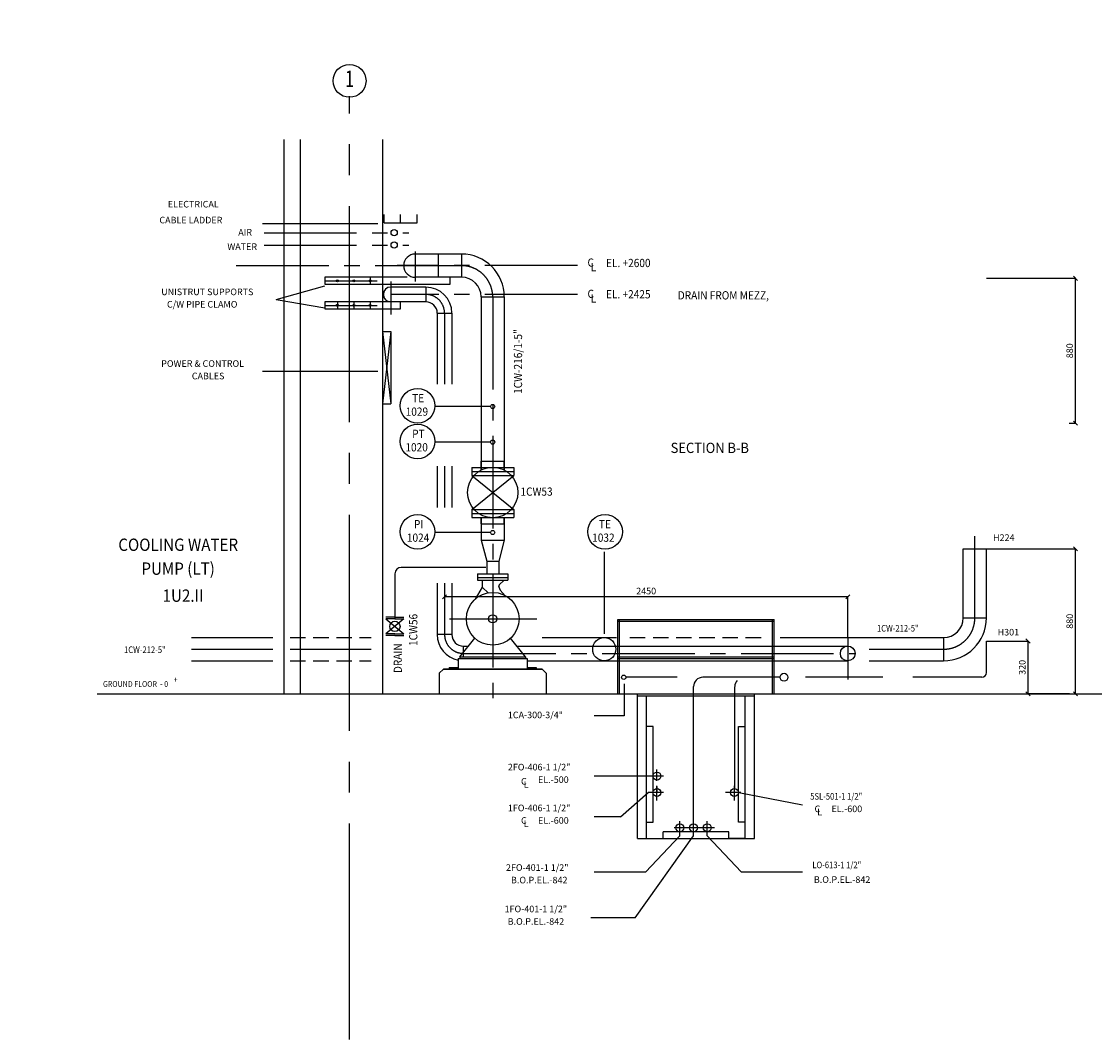
# Model space of a CAD drawing. Extents: x 15609 to 40046, y -20550 to 5524.
# Drawn here: x 29715 to 36236, y -13148 to -6965 of the extents above; entities that cross this region are included whole.
import ezdxf
from ezdxf.enums import TextEntityAlignment as Align

# ---------------------------------------------------------------- set-up
doc = ezdxf.new("R2010")
doc.units = 0
doc.header["$LTSCALE"] = 50
doc.header["$MEASUREMENT"] = 0
doc.header["$PDMODE"] = 66
doc.header["$PDSIZE"] = -5
for name, pattern in [('CENTER', [37.5, 26.25, -3.75, 3.75, -3.75]), ('CENTER2', [16.875, 11.25, -1.875, 1.875, -1.875]), ('HIDDEN2', [2.8125, 1.875, -0.9375])]:
    doc.linetypes.add(name, pattern=pattern)
doc.layers.get('0').update_dxf_attribs({"linetype": 'CONTINUOUS'})
doc.layers.get('DEFPOINTS').update_dxf_attribs({"linetype": 'CONTINUOUS'})
for name, color, linetype in [('CENTER', 6, 'CENTER2'), ('CONCRETE', 20, 'CONTINUOUS'), ('DIM', 11, 'CONTINUOUS'), ('DIMS', 7, 'CONTINUOUS'), ('EQUIPMENT', 1, 'CONTINUOUS'), ('GRID', 6, 'CENTER2'), ('HIDDEN1', 11, 'HIDDEN2'), ('PIPING', 3, 'CONTINUOUS'), ('PLAN$0$DIM', 2, 'CONTINUOUS'), ('SUPPORTS', 6, 'CONTINUOUS')]:
    doc.layers.add(name, color=color, linetype=linetype)
doc.styles.add('8DINB', font='simplex.shx', dxfattribs={"width": 0.7, "height": 0.2})
doc.styles.add('PLAN$0$COMPLEX', font='complex.shx', dxfattribs={"width": 0.92, "height": 600})
doc.styles.add('ROMANC', font='romanc.shx', dxfattribs={"width": 0.95})
doc.styles.add('SIMPLEX', font='simplex.shx')
doc.dimstyles.new('D50', dxfattribs={"dimscale": 50, "dimtxt": 3, "dimasz": 2, "dimexe": 1, "dimexo": 1, "dimgap": 1, "dimtad": 1, "dimdec": 3, "dimlfac": 0.03937, "dimzin": 9, "dimtxsty": 'ROMANC', "dimblk1": 'OBLIQUE', "dimblk2": 'OBLIQUE', "dimsah": 1, "dimcen": 2, "dimdle": 1, "dimclrd": 11, "dimclre": 11, "dimclrt": 2, "dimazin": 3, "dimtfac": 1, "dimtdec": 3, "dimtmove": 0, "dimatfit": 3, "dimtvp": 1, "dimtolj": 1, "dimtzin": 9})

# ---------------------------------------------------------------- blocks, each defined once
blk = doc.blocks.new('_OBLIQUE')
at = {"color": 0, "linetype": 'BYBLOCK'}
blk.add_line((-0.5, -0.5), (0.5, 0.5), dxfattribs=at)
blk = doc.blocks.new('*D56')
at = {"color": 11, "linetype": 'BYBLOCK'}
for p, q in [((24213.7, 1306.8), (24049.2, 1306.8)), ((24050.2, 1307.8), (24050.2, -1109.2)), ((23047.2, -1108.2), (24051.2, -1108.2)), ((35580.5, -10167.7), (36121.5, -10167.7)), ((36120.5, -11048.7), (36120.5, -10166.7)), ((36083, -11047.7), (36121.5, -11047.7))]:
    blk.add_line(p, q, dxfattribs=at)
at = {"layer": 'DEFPOINTS', "color": 0, "linetype": 'BYBLOCK'}
for p in [(24214.7, 1306.8), (23046.2, -1108.2), (24050.2, -1108.2), (35579.5, -10167.7), (36120.5, -10167.7), (36082, -11047.7)]:
    blk.add_point(p, dxfattribs=at)
at = {"color": 11, "linetype": 'BYBLOCK', "xscale": 25, "yscale": 25, "zscale": 25}
for p, rotation in [((24050.2, 1306.8), 90), ((24050.2, -1108.2), 270), ((36120.5, -10167.7), 90), ((36120.5, -11047.7), 270)]:
    blk.add_blockref('_OBLIQUE', p, dxfattribs=dict(at, rotation=rotation))
at = {"color": 1, "linetype": 'BYBLOCK', "insert": (23987.7, 314.5), "char_height": 75, "attachment_point": 5, "rotation": 90}
blk.add_mtext('\\A1;2415', dxfattribs=at)
at = {"color": 7, "linetype": 'BYBLOCK', "insert": (36085.5, -10607.7), "char_height": 40, "attachment_point": 5, "rotation": 90}
blk.add_mtext('\\A1;880', dxfattribs=at)
blk = doc.blocks.new('*D69')
at = {"color": 11, "linetype": 'BYBLOCK'}
for p, q in [((32286.7, -10376.5), (32286.7, -10460)), ((34737.7, -10459), (32285.7, -10459)), ((34736.7, -10708.2), (34736.7, -10458))]:
    blk.add_line(p, q, dxfattribs=at)
at = {"layer": 'DEFPOINTS', "color": 0, "linetype": 'BYBLOCK'}
for p in [(32286.7, -10375.5), (32286.7, -10459), (34736.7, -10709.2)]:
    blk.add_point(p, dxfattribs=at)
at = {"color": 11, "linetype": 'BYBLOCK', "xscale": 25, "yscale": 25, "zscale": 25, "rotation": 180}
blk.add_blockref('_OBLIQUE', (32286.7, -10459), dxfattribs=at)
at = {"color": 11, "linetype": 'BYBLOCK', "xscale": 25, "yscale": 25, "zscale": 25}
blk.add_blockref('_OBLIQUE', (34736.7, -10459), dxfattribs=at)
at = {"color": 7, "linetype": 'BYBLOCK', "insert": (33511.7, -10424), "char_height": 40, "attachment_point": 5}
blk.add_mtext('\\A1;2450', dxfattribs=at)
blk = doc.blocks.new('*D70')
at = {"color": 11, "linetype": 'BYBLOCK'}
for p, q in [((35580.5, -10727.7), (35833, -10727.7)), ((35832, -11048.7), (35832, -10726.7)), ((36084, -11047.7), (35831, -11047.7))]:
    blk.add_line(p, q, dxfattribs=at)
at = {"layer": 'DEFPOINTS', "color": 0, "linetype": 'BYBLOCK'}
for p in [(35579.5, -10727.7), (35832, -10727.7), (36085, -11047.7)]:
    blk.add_point(p, dxfattribs=at)
at = {"color": 11, "linetype": 'BYBLOCK', "xscale": 25, "yscale": 25, "zscale": 25}
for p, rotation in [((35832, -10727.7), 90), ((35832, -11047.7), 270)]:
    blk.add_blockref('_OBLIQUE', p, dxfattribs=dict(at, rotation=rotation))
at = {"color": 7, "linetype": 'BYBLOCK', "insert": (35797, -10887.7), "char_height": 40, "attachment_point": 5, "rotation": 90}
blk.add_mtext('\\A1;320', dxfattribs=at)

msp = doc.modelspace()

# ---------------------------------------------------------------- linework, layer by layer
at = {"layer": 'CENTER', "linetype": 'CENTER'}
msp.add_line((31709.17, -13147.9999), (31709.17, -7419.2477), dxfattribs=at)
at = {"layer": 'CENTER'}
for p, q in [((31189.5, -8247.7477), (32068.5, -8247.7477)), ((31189.5, -8322.7477), (32068.5, -8322.7477)), ((32108.67, -8361.5), (32108.67, -8544.5)), ((31021.17, -8447.7477), (32389.17, -8447.7477)), ((33094.17, -8447.7477), (31997.9177, -8447.7477)), ((31959.67, -8544.5), (31959.67, -8744.5)), ((33094.5, -8622.7477), (31959.67, -8622.7477)), ((32579.17, -8637.7477), (32579.17, -11131)), ((32286.67, -8736.7477), (32286.67, -9168)), ((32286.67, -9664.7477), (32286.67, -9916)), ((35509, -10587.2477), (35509, -10090)), ((32286.67, -10375.5), (32286.67, -10688.5)), ((32316.335, -10592.7477), (32846.665, -10592.7477)), ((34736.67, -10709.2477), (34736.67, -10960.5)), ((30749.67, -10777.2477), (31242.5, -10777.2477)), ((31348.17, -10777.2477), (31841, -10777.2477)), ((32400.67, -10803.2477), (34782.2523, -10803.2477)), ((34867.17, -10777.2477), (35319, -10777.2477))]:
    msp.add_line(p, q, dxfattribs=at)
for centre, radius, start, end in [((32389.17, -8637.7477), 190, 0, 90), ((32172.67, -8736.7477), 114, 0, 90), ((35319, -10587.2477), 190, 270, 0), ((32400.67, -10688.5), 114, 180, 270)]:
    msp.add_arc(centre, radius, start, end, dxfattribs=at)
at = {"layer": 'CONCRETE'}
for p, q in [((31309.17, -7681.2477), (31309.17, -11047.7477)), ((31409.17, -7681.2477), (31409.17, -11047.7477)), ((31909.17, -7681.2477), (31909.17, -11047.7477)), ((31959.17, -8847.7477), (31959.17, -9287.7477)), ((32254.17, -10922.7477), (32279.17, -10897.7477)), ((32254.17, -10922.7477), (32254.17, -11047.7477)), ((32904.17, -10922.7477), (32879.17, -10897.7477)), ((32904.17, -10922.7477), (32904.17, -11047.7477)), ((32879.17, -11047.7477), (34160.2194, -11047.7477)), ((33459.17, -11927.7477), (33459.17, -11047.7477)), ((33459.17, -11059.7477), (34169.2194, -11059.7477)), ((33514.17, -11927.7477), (33514.17, -11059.7477)), ((34114.17, -11927.7477), (34114.17, -11059.7477)), ((34169.2194, -11927.7477), (34169.2194, -11047.7477)), ((33459.17, -11927.7477), (34169.2194, -11927.7477))]:
    msp.add_line(p, q, dxfattribs=at)
at = {"layer": 'DIMS'}
for p, q in [((31882, -8193.5), (31180.5, -8193.5)), ((31882, -9090.5), (31180.5, -9090.5)), ((32564, -9303), (32226.5, -9303)), ((32564, -9519.5), (32226.5, -9519.5)), ((32564, -10068.5), (32226.5, -10068.5)), ((33257.17, -10185.7477), (33257.17, -10683.7477)), ((33378.2477, -10988), (33378.2477, -11181.2477)), ((33378.2477, -11181.2477), (33196.236, -11181.2477)), ((33525, -11547.7477), (33196.236, -11547.7477)), ((33356.5, -11795.7477), (33523.7038, -11647.7477)), ((34461.9516, -11725.2477), (34074.736, -11649.2477)), ((33356.5, -11795.7477), (33196.236, -11795.7477)), ((33445.7456, -12409.2477), (33799.386, -11910.7477)), ((33506.9878, -12131.2477), (33716.0989, -11910.7477)), ((34091.7842, -12131.2477), (33882.6731, -11910.7477)), ((33506.9878, -12131.2477), (33196.236, -12131.2477)), ((34460.9878, -12131.2477), (34091.7842, -12131.2477)), ((33445.7456, -12409.2477), (33176.236, -12409.2477))]:
    msp.add_line(p, q, dxfattribs=at)
for centre, radius in [((32122.2038, -9298.4999), 105.5), ((32579.17, -9303), 12.5), ((32122.2038, -9514.9999), 105.5), ((32579.17, -9519.5), 12.5), ((32122.2038, -10063.9999), 105.5), ((33261.7038, -10063.9999), 105.5), ((32579.17, -10068.5), 12.5)]:
    msp.add_circle(centre, radius, dxfattribs=at)
at = {"layer": 'EQUIPMENT', "color": 2}
msp.add_line((31919.17, -8187.7477), (32119.17, -8187.7477), dxfattribs=at)
at = {"layer": 'EQUIPMENT'}
for p, q in [((31909.17, -8847.7477), (31959.17, -9287.7477)), ((31959.17, -8847.7477), (31909.17, -9287.7477)), ((31909.17, -8847.7477), (31959.17, -8847.7477)), ((31909.17, -9287.7477), (31959.17, -9287.7477)), ((32508.67, -10015.7477), (32649.67, -10015.7477)), ((32508.67, -10115.7477), (32649.67, -10115.7477)), ((32542.67, -10242.7477), (32615.67, -10242.7477)), ((32486.67, -10320.2477), (32486.67, -10357.7477)), ((32486.67, -10320.2477), (32671.67, -10320.2477)), ((32486.67, -10342.7477), (32671.67, -10342.7477)), ((32486.67, -10357.7477), (32671.67, -10357.7477)), ((32514.17, -10357.7477), (32514.17, -10400.7477)), ((32649.0083, -10357.7477), (32617.5, -10385.5)), ((32671.67, -10320.2477), (32671.67, -10357.7477)), ((32514.17, -10400.7477), (32472.2104, -10473.525)), ((32514.17, -10400.7477), (32553, -10437.5)), ((32617.5, -10385.5), (32615, -10399.5)), ((32615.67, -10398.2477), (32624.5, -10418.5)), ((32624.5, -10418.5), (32655.5, -10454)), ((31984.5, -10583.5), (31929.5, -10583.5)), ((31984.5, -10593.5), (31929.5, -10593.5)), ((32039.5, -10593.5), (31929.5, -10683.5)), ((31929.5, -10593.5), (32039.5, -10683.5)), ((31984.5, -10583.5), (32039.5, -10583.5)), ((31984.5, -10593.5), (32039.5, -10593.5)), ((31984.5, -10683.5), (31929.5, -10683.5)), ((31984.5, -10693.5), (31929.5, -10693.5)), ((31984.5, -10683.5), (32039.5, -10683.5)), ((31984.5, -10693.5), (32039.5, -10693.5)), ((32379.17, -10822.7477), (32471.018, -10710.8899)), ((32779.17, -10822.7477), (32687.322, -10710.8899)), ((32379.17, -10822.7477), (32379.17, -10832.7477)), ((32379.17, -10822.7477), (32779.17, -10822.7477)), ((32779.17, -10822.7477), (32779.17, -10832.7477)), ((32314.17, -10887.7477), (32314.17, -10897.7477)), ((32314.17, -10887.7477), (32369.17, -10887.7477)), ((32369.17, -10832.7477), (32369.17, -10897.7477)), ((32369.17, -10832.7477), (32789.17, -10832.7477)), ((32789.17, -10832.7477), (32789.17, -10897.7477)), ((32789.17, -10887.7477), (32844.17, -10887.7477)), ((32844.17, -10887.7477), (32844.17, -10897.7477)), ((32279.17, -10897.7477), (32879.17, -10897.7477)), ((32879.17, -10897.7477), (32279.17, -10897.7477)), ((30175.67, -11047.7477), (40046.5, -11047.7477))]:
    msp.add_line(p, q, dxfattribs=at)
for centre, radius in [((32579.17, -10592.7477), 160.17), ((31984.5, -10638.5), 31.5), ((32579.17, -10592.7477), 24.7523)]:
    msp.add_circle(centre, radius, dxfattribs=at)
at = {"layer": 'GRID', "color": 2, "linetype": 'CONTINUOUS'}
msp.add_circle((31709.17, -7325.3738), 100, dxfattribs=at)
at = {"layer": 'HIDDEN1'}
for p, q in [((31348.17, -10706.7477), (31841, -10706.7477)), ((33412.67, -10706.7477), (34233.5, -10706.7477)), ((31348.17, -10847.7477), (31841, -10847.7477))]:
    msp.add_line(p, q, dxfattribs=at)
at = {"layer": 'PIPING', "color": 2}
for p, q in [((31919.17, -8187.7477), (31919.17, -8137.7477)), ((32019.17, -8187.7477), (32019.17, -8137.7477)), ((32119.17, -8187.7477), (32119.17, -8137.7477))]:
    msp.add_line(p, q, dxfattribs=at)
at = {"layer": 'PIPING'}
for p, q in [((32389.17, -8377.2477), (32108.67, -8377.2477)), ((32248.67, -8377.2477), (32248.67, -8518.2477)), ((32389.17, -8377.2477), (32389.17, -8518.2477)), ((32389.17, -8518.2477), (32108.67, -8518.2477)), ((32172.67, -8578.2477), (31959.67, -8578.2477)), ((32172.67, -8578.2477), (32172.67, -8667.2477)), ((32172.67, -8667.2477), (31959.67, -8667.2477)), ((32508.67, -8637.7477), (32508.67, -9674.3865)), ((32508.67, -8637.7477), (32649.67, -8637.7477)), ((32649.67, -8637.7477), (32649.67, -9674.3865)), ((32242.17, -8736.7477), (32242.17, -9168)), ((32242.17, -8736.7477), (32331.17, -8736.7477)), ((32331.17, -8736.7477), (32331.17, -9168)), ((32508.67, -9685.8865), (32508.67, -9635.8865)), ((32508.67, -9635.8865), (32508.67, -9685.8865)), ((32508.67, -9635.8865), (32646.5313, -9635.8865)), ((32649.67, -9685.8865), (32649.67, -9635.8865)), ((32649.67, -9635.8865), (32649.67, -9685.8865)), ((32242.17, -9664.7477), (32242.17, -9916)), ((32331.17, -9664.7477), (32331.17, -9916)), ((32451.67, -9674.3865), (32451.67, -9698.3865)), ((32451.67, -9674.3865), (32706.67, -9674.3865)), ((32451.67, -9698.3865), (32451.67, -9722.3865)), ((32451.67, -9698.3865), (32706.67, -9698.3865)), ((32451.67, -9698.3865), (32706.67, -9698.3865)), ((32706.67, -9674.3865), (32706.67, -9698.3865)), ((32706.67, -9698.3865), (32706.67, -9722.3865)), ((32451.67, -9928.3865), (32706.67, -9722.3865)), ((32451.67, -9722.3865), (32706.67, -9928.3865)), ((32451.67, -9722.3865), (32706.67, -9722.3865)), ((32451.67, -9928.3865), (32451.67, -9952.3865)), ((32451.67, -9928.3865), (32706.67, -9928.3865)), ((32451.67, -9952.3865), (32451.67, -9976.3865)), ((32451.67, -9952.3865), (32706.67, -9952.3865)), ((32451.67, -9952.3865), (32706.67, -9952.3865)), ((32451.67, -9976.3865), (32706.67, -9976.3865)), ((32508.67, -10015.7477), (32508.67, -9976.3865)), ((32508.67, -9976.3865), (32508.67, -10115.7477)), ((32649.67, -10015.7477), (32649.67, -9976.3865)), ((32649.67, -9976.3865), (32649.67, -10115.7477)), ((32706.67, -9928.3865), (32706.67, -9952.3865)), ((32706.67, -9952.3865), (32706.67, -9976.3865)), ((32508.67, -9987.8865), (32508.67, -10025.6703)), ((32508.67, -10015.7477), (32649.67, -10015.7477)), ((32649.67, -9987.8865), (32649.67, -10025.6703)), ((32508.67, -10115.7477), (32542.67, -10242.7477)), ((32649.67, -10115.7477), (32615.67, -10242.7477)), ((35438.5, -10587.2477), (35438.5, -10167.7477)), ((35579.5, -10587.2477), (35579.5, -10167.7477)), ((32536.5, -10281), (32022.5, -10281)), ((32542.67, -10242.7477), (32542.67, -10320.2477)), ((32615.67, -10242.7477), (32615.67, -10320.2477)), ((31984.5, -10319), (31984.5, -10593.5)), ((32242.17, -10375.5), (32242.17, -10688.5)), ((32331.17, -10375.5), (32331.17, -10688.5)), ((35438.5, -10587.2477), (35579.5, -10587.2477)), ((32331.17, -10688.5), (32242.17, -10688.5)), ((30749.67, -10706.7477), (31242.5, -10706.7477)), ((32400.67, -10822.7477), (32400.67, -10758)), ((32400.67, -10758.7477), (32431.7213, -10758.7477)), ((32726.6187, -10758.7477), (34736.67, -10758.7477)), ((32880.17, -10706.7477), (33332, -10706.7477)), ((34326.67, -10706.7477), (35319, -10706.7477)), ((35319, -10706.7477), (35319, -10847.7477)), ((35579.5, -10918.7477), (35579.5, -10727.7477)), ((30749.67, -10847.7477), (31242.5, -10847.7477)), ((32789.17, -10847.7477), (34736.67, -10847.7477)), ((34867.17, -10847.7477), (35319, -10847.7477)), ((33700.386, -10947.7477), (33388.5, -10947.7477)), ((34325.386, -10947.7477), (33856.386, -10947.7477)), ((34949.886, -10947.7477), (34480.886, -10947.7477)), ((35550.5, -10947.7477), (35132.386, -10947.7477)), ((33799.386, -11861.7477), (33799.386, -11004.7477)), ((34049.5, -11619), (34049.5, -11006)), ((33577.2377, -11610.2477), (33577.2377, -11648.2477))]:
    msp.add_line(p, q, dxfattribs=at)
for centre, radius in [((31980.5, -8247.7477), 19), ((31980.5, -8322.7477), 19), ((32579.17, -9825.3865), 153), ((34736.67, -10803.2477), 45), ((33375.5, -10947.7477), 13), ((34349.386, -10947.7477), 24), ((33577.2377, -11547.7477), 24), ((33577.2377, -11647.7477), 24), ((34048.17, -11647.7477), 24), ((33716.0989, -11861.7477), 24), ((33799.386, -11861.7477), 24), ((33882.6731, -11861.7477), 24)]:
    msp.add_circle(centre, radius, dxfattribs=at)
for centre, radius, start, end in [((32108.67, -8447.7477), 70.5, 90, 270), ((32389.17, -8637.7477), 260.5, 0, 90), ((32389.17, -8637.7477), 119.5, 0, 90), ((31959.67, -8622.7477), 45, 90, 270), ((32172.67, -8736.7477), 158.5, 0, 90), ((32172.67, -8736.7477), 69.5, 0, 90), ((32022.5, -10319), 38, 90, 180), ((35319, -10587.2477), 119.5, 270, 0), ((35319, -10587.2477), 260.5, 270, 0), ((32400.67, -10688.5), 158.5, 180, 258.53681963), ((32400.67, -10688.5), 69.5, 180, 270), ((33856.386, -11004.7477), 57, 90, 180), ((35550.5, -10918.7477), 29, 270, 0), ((34107.386, -11004.7477), 57, 137.8547233, 180)]:
    msp.add_arc(centre, radius, start, end, dxfattribs=at)
at = {"layer": 'SUPPORTS'}
for p, q in [((32058.67, -8518.2477), (31560, -8518.2477)), ((31560, -8518.2477), (31560, -8560.2477)), ((31560, -8539.2477), (31877.5, -8539.2477)), ((31835, -8518.2477), (31835, -8560.2477)), ((32320, -8560.2477), (32320, -8519)), ((31262.5, -8653), (31559, -8569.5)), ((31560, -8560.2477), (32320, -8560.2477)), ((31262.5, -8653), (31559, -8703.5)), ((31976.67, -8667.7477), (31560, -8667.7477)), ((31560, -8667.7477), (31560, -8709.7477)), ((31635, -8667.7477), (31635, -8709.7477)), ((31735, -8667.7477), (31735, -8709.7477)), ((31835, -8667.7477), (31835, -8709.7477)), ((32018.5, -8709.7477), (32018.5, -8668.5)), ((31560, -8688.7477), (31877.5, -8688.7477)), ((31560, -8709.7477), (32018.5, -8709.7477)), ((35438.5, -10167.7477), (35580.5, -10167.7477)), ((33339.1947, -10597.7477), (34289.1947, -10597.7477)), ((33339.1947, -11047.7477), (33339.1947, -10597.7477)), ((33339.1947, -10607.7477), (34289.1947, -10607.7477)), ((33349.1947, -11047.7477), (33349.1947, -10597.7477)), ((34279.1947, -11047.7477), (34279.1947, -10597.7477)), ((34289.1947, -11047.7477), (34289.1947, -10597.7477)), ((33339.1947, -10822.7477), (34289.1947, -10822.7477)), ((33339.1947, -10832.7477), (34289.1947, -10832.7477)), ((33553.2377, -11247.7477), (33511.2377, -11247.7477)), ((33553.2377, -11827.7477), (33553.2377, -11247.7477)), ((34072.17, -11247.7477), (34114.17, -11247.7477)), ((34072.17, -11827.7477), (34072.17, -11247.7477)), ((33577.2377, -11577.2477), (33577.2377, -11507.7477)), ((33616.2377, -11547.7477), (33523.7038, -11547.7477)), ((33616.2377, -11647.7477), (33523.7038, -11647.7477)), ((33577.2377, -11696.7477), (33577.2377, -11607.7477)), ((34087.17, -11647.7477), (33994.6361, -11647.7477)), ((34048.17, -11696.7477), (34048.17, -11607.7477)), ((33511.2377, -11827.7477), (33553.2377, -11827.7477)), ((33926.17, -11861.7477), (33681.17, -11861.7477)), ((33716.0989, -11910.7477), (33716.0989, -11821.7477)), ((33799.386, -11910.7477), (33799.386, -11821.7477)), ((33882.6731, -11910.7477), (33882.6731, -11821.7477)), ((34114.17, -11827.7477), (34072.17, -11827.7477)), ((33514.17, -11927.7477), (33614.17, -11927.7477)), ((33614.17, -11927.7477), (33614.17, -11885.7477)), ((34014.17, -11885.7477), (33614.17, -11885.7477)), ((34014.17, -11927.7477), (34014.17, -11885.7477)), ((34114.17, -11927.7477), (34014.17, -11927.7477))]:
    msp.add_line(p, q, dxfattribs=at)
for centre, radius in [((31635, -8539.2477), 6), ((31735, -8539.2477), 6), ((31835, -8539.2477), 6), ((31635, -8688.7477), 6), ((31735, -8688.7477), 6), ((31835, -8688.7477), 6), ((33257.17, -10777.2477), 70.5)]:
    msp.add_circle(centre, radius, dxfattribs=at)

# ---------------------------------------------------------------- texts
at = {"layer": 'DIM', "color": 2, "style": 'SIMPLEX', "width": 0.9}
for s, height, p in [('C', 50, (33155.2038, -8453.9999)), ('EL. +2600', 50, (33267.7038, -8456.4999)), ('L', 50, (33174.7038, -8482.4999)), ('C', 50, (33155.2038, -8643.9999)), ('EL. +2425', 50, (33267.7038, -8646.4999)), ('DRAIN FROM MEZZ,', 50, (33703.7038, -8652.9999)), ('L', 50, (33174.7038, -8672.4999)), ('1CW53', 50, (32748.1075, -9845.1513)), ('COOLING WATER', 75, (30304.1075, -10180.4035)), ('PUMP (LT)', 75, (30444.6075, -10325.4035)), ('1U2.II', 75, (30573.1075, -10489.4035)), ('+', 35, (30640.8948, -10979.0527)), ('GROUND FLOOR  - 0', 35, (30210.8948, -11006.0527))]:
    msp.add_text(s, height=height, dxfattribs=at).set_placement(p)
msp.add_text('1CW-216/1-5"', height=50, rotation=90, dxfattribs=at).set_placement((32757.9999, -9226.7962))
at = {"layer": 'DIM', "color": 7, "style": 'SIMPLEX', "width": 0.9}
for s, p in [('TE', (32089.6075, -9277.4035)), ('1029', (32050.1075, -9359.4035)), ('PT', (32089.6075, -9493.9035)), ('1020', (32048.6075, -9575.9035)), ('PI', (32100.6075, -10042.9035)), ('TE', (33224.6075, -10042.9035)), ('1024', (32057.6075, -10124.9035)), ('1032', (33183.6075, -10124.9035))]:
    msp.add_text(s, height=50, dxfattribs=at).set_placement(p)
for s, p in [('1CW56', (32121.4035, -10757.8925)), ('DRAIN', (32027.4035, -10922.3925))]:
    msp.add_text(s, height=50, rotation=90, dxfattribs=at).set_placement(p)
at = {"layer": 'GRID', "color": 2, "linetype": 'CONTINUOUS', "style": '8DINB', "width": 0.7}
msp.add_text('1', height=100, dxfattribs=at).set_placement((31709.1702, -7325.3738), align=Align.MIDDLE)
at = {"layer": 'PLAN$0$DIM', "color": 7, "style": 'SIMPLEX'}
for s, p in [('ELECTRICAL', (30604.7382, -8094.4606)), ('CABLE LADDER', (30553.7382, -8190.9606)), ('AIR', (31032.7382, -8264.9606)), ('WATER', (30966.7382, -8352.4606)), ('UNISTRUT SUPPORTS', (30564.7382, -8626.9606)), ('C/W PIPE CLAMO', (30599.7382, -8702.4606)), ('POWER & CONTROL', (30564.7382, -9062.4606)), ('CABLES', (30750.7382, -9137.9606)), ('H224', (35619.7382, -10119.4606)), ('H301', (35647.2382, -10693.9606)), ('1CA-300-3/4"', (32671.2382, -11196.4606)), ('2FO-406-1 1/2"', (32671.2382, -11513.4606)), ('C', (32751.2382, -11599.9606)), ('L', (32767.7382, -11618.9606)), ('EL.-500', (32854.2382, -11589.4606)), ('1FO-406-1 1/2"', (32671.2382, -11761.4606)), ('C', (34534.7382, -11766.9606)), ('EL.-600', (34637.7382, -11766.9606)), ('C', (32751.2382, -11837.4606)), ('EL.-600', (32854.2382, -11837.4606)), ('L', (34551.2382, -11785.9606)), ('L', (32767.7382, -11856.4606)), ('2FO-401-1 1/2"', (32659.7382, -12123.4606)), ('B.O.P.EL.-842', (32690.2382, -12199.4606)), ('B.O.P.EL.-842', (34530.7382, -12196.4606)), ('1FO-401-1 1/2"', (32651.2382, -12374.9606)), ('B.O.P.EL.-842', (32670.2382, -12450.9606))]:
    msp.add_text(s, height=40, dxfattribs=at).set_placement(p)
at = {"layer": 'PLAN$0$DIM', "style": 'PLAN$0$COMPLEX', "width": 0.92}
msp.add_text('SECTION B-B', height=62.5, dxfattribs=at).set_placement((33660.5343, -9585.7128))
at = {"layer": 'PLAN$0$DIM', "color": 7, "style": 'SIMPLEX', "width": 0.85}
for s, p in [('1CW-212-5"', (34914.2382, -10669.9606)), ('1CW-212-5"', (30338.7382, -10800.4606)), ('5SL-501-1 1/2"', (34508.7382, -11690.9606)), ('LO-613-1 1/2"', (34521.7382, -12107.4606))]:
    msp.add_text(s, height=40, dxfattribs=at).set_placement(p)

# ---------------------------------------------------------------- dimensions: what is measured, and where the dimension line sits
at = {"layer": 'DIMS'}
dim = msp.add_linear_dim(base=(24050.2038, 534.7523), p1=(24214.7038, 2949.7523), p2=(23046.2038, 534.7523), angle=90, dimstyle='D50', override={"dimscale": 1, "dimtxt": 75, "dimasz": 25, "dimgap": 25, "dimdec": 0, "dimlfac": 1, "dimtxsty": 'STANDARD', "dimclrt": 1}, dxfattribs=at)
dim.commit()
dim.dimension.update_dxf_attribs({"geometry": '*D56', "text_midpoint": (23987.7038, 1957.5001), "dimtype": 160, "insert": (0, 1643)})
at = {"layer": 'PIPING'}
dim = msp.add_linear_dim(base=(32286.67, -10459), p1=(34736.67, -10709.2477), p2=(32286.67, -10375.5), dimstyle='D50', override={"dimscale": 1, "dimtxt": 40, "dimasz": 25, "dimgap": 15, "dimdec": 0, "dimlfac": -1, "dimtxsty": 'STANDARD', "dimclrt": 7}, dxfattribs=at)
dim.commit()
dim.dimension.update_dxf_attribs({"geometry": '*D69', "text_midpoint": (33511.67, -10424)})
dim = msp.add_linear_dim(base=(35832, -10727.7477), p1=(36085, -11047.7477), p2=(35579.5, -10727.7477), angle=90, dimstyle='D50', override={"dimscale": 1, "dimtxt": 40, "dimasz": 25, "dimgap": 15, "dimdec": 0, "dimlfac": -1, "dimtxsty": 'STANDARD', "dimclrt": 7}, dxfattribs=at)
dim.commit()
dim.dimension.update_dxf_attribs({"geometry": '*D70', "text_midpoint": (35797, -10887.7477)})
at = {"layer": 'SUPPORTS'}
dim = msp.add_linear_dim(base=(36120.5, -10167.7477), p1=(36082, -11047.7477), p2=(35579.5, -10167.7477), angle=90, dimstyle='D50', override={"dimscale": 1, "dimtxt": 40, "dimasz": 25, "dimgap": 15, "dimdec": 0, "dimlfac": -1, "dimtxsty": 'STANDARD', "dimclrt": 7}, dxfattribs=at)
dim.commit()
dim.dimension.update_dxf_attribs({"geometry": '*D56', "text_midpoint": (36085.5, -10607.7477)})

doc.saveas('drawing.dxf')
